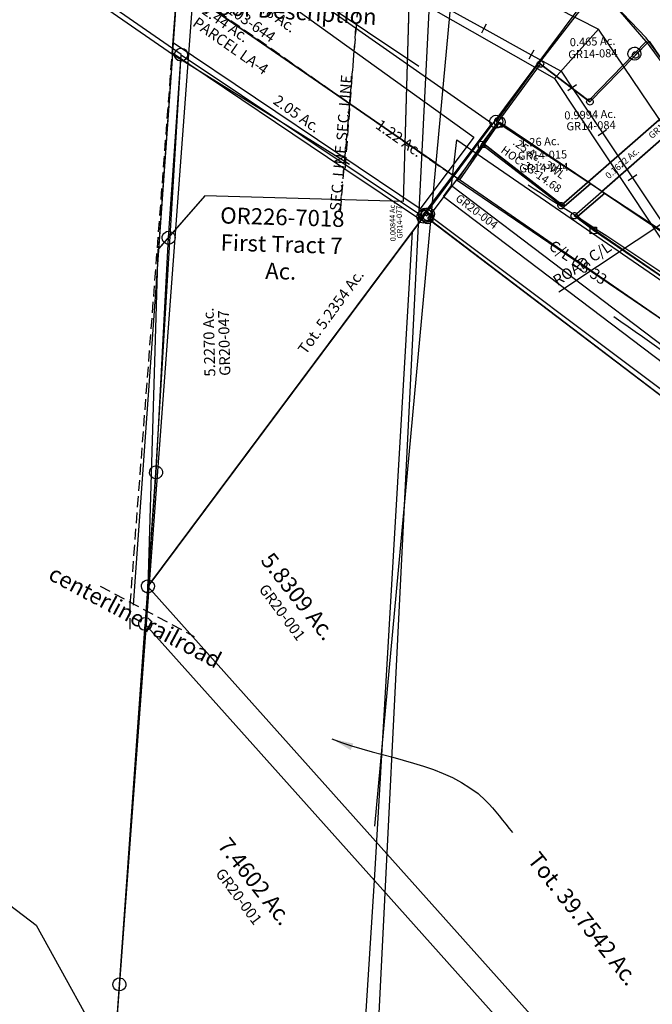
# Model space of a CAD drawing. Units: feet. Extents: x 1996472 to 2037882, y 532082 to 574146.
# Drawn here: x 2014094 to 2015262, y 543172 to 544990 of the extents above; entities that cross this region are included whole.
import ezdxf
from ezdxf.enums import TextEntityAlignment as Align

# ---------------------------------------------------------------- set-up
doc = ezdxf.new("R2010")
doc.units = ezdxf.units.FT
doc.header["$MEASUREMENT"] = 0
doc.linetypes.add('DASHED', pattern=[0.75, 0.5, -0.25])
doc.layers.get('0').update_dxf_attribs({"linetype": 'CONTINUOUS'})
doc.layers.add('DEED', color=30, linetype='CONTINUOUS')
doc.layers.add('SURVEY', color=2, linetype='CONTINUOUS')
doc.styles.get("Standard").update_dxf_attribs({"font": 'romans.shx', "height": 30})
doc.dimstyles.get("Standard").update_dxf_attribs({"dimtxt": 0.18, "dimasz": 0.18, "dimexe": 0.18, "dimexo": 0.0625, "dimgap": 0.09, "dimtad": 0, "dimtih": 1, "dimtoh": 1, "dimdec": 4, "dimzin": 0, "dimdsep": 46, "dimtxsty": 'Standard', "dimcen": 0.09, "dimadec": 0, "dimazin": 0, "dimtfac": 1, "dimtdec": 4, "dimtofl": 0, "dimtmove": 0, "dimatfit": 3, "dimfxl": 1, "dimtolj": 1, "dimtzin": 0, "dimarcsym": 0})

# ---------------------------------------------------------------- blocks, each defined once
blk = doc.blocks.new('GREENGRA$C2844075D')
at = {"layer": 'SURVEY', "color": 2}
for p, q in [((-293.5, 542.9), (-293, 546.1)), ((-293, 546.1), (-291.8, 548.9)), ((-291.8, 548.9), (-289.9, 551.3)), ((-289.9, 551.3), (-287.5, 553.3)), ((-287.5, 553.3), (-284.6, 554.5)), ((-284.6, 554.5), (-281.5, 554.9)), ((-266.8, 560.8), (-281.5, 542.9)), ((-281.5, 554.9), (-278.4, 554.5)), ((-278.4, 554.5), (-275.5, 553.3)), ((-275.5, 553.3), (-273.1, 551.3)), ((-273.1, 551.3), (-271.2, 548.9)), ((-271.2, 548.9), (-270, 546.1)), ((-270, 546.1), (-269.5, 542.9)), ((-220.9, 519.7), (-266.8, 560.8)), ((-281.5, 542.9), (-374.4, 430.6)), ((-293, 539.8), (-293.5, 542.9)), ((-291.8, 536.9), (-293, 539.8)), ((-289.9, 534.5), (-291.8, 536.9)), ((-287.5, 532.6), (-289.9, 534.5)), ((-284.6, 531.4), (-287.5, 532.6)), ((-281.5, 530.9), (-284.6, 531.4)), ((-278.4, 531.4), (-281.5, 530.9)), ((-275.5, 532.6), (-278.4, 531.4)), ((-273.1, 534.5), (-275.5, 532.6)), ((-271.2, 536.9), (-273.1, 534.5)), ((-270, 539.8), (-271.2, 536.9)), ((-269.5, 542.9), (-270, 539.8)), ((-175.3, 463.6), (-220.9, 519.7)), ((-284.8, 357.8), (-175.3, 463.6)), ((-197.8, 441.8), (-175.3, 463.6)), ((-175.3, 463.6), (-105.2, 360.2)), ((-284.8, 357.8), (-197.8, 441.8)), ((-209.8, 441.8), (-209.4, 444.9)), ((-209.4, 438.7), (-209.8, 441.8)), ((-209.4, 444.9), (-208.2, 447.8)), ((-208.2, 435.8), (-209.4, 438.7)), ((-208.2, 447.8), (-206.2, 450.2)), ((-206.2, 450.2), (-203.8, 452.1)), ((-203.8, 452.1), (-201, 453.3)), ((-201, 453.3), (-197.8, 453.8)), ((-197.8, 453.8), (-194.7, 453.3)), ((-194.7, 453.3), (-191.8, 452.1)), ((-191.8, 452.1), (-189.4, 450.2)), ((-189.4, 450.2), (-187.5, 447.8)), ((-187.5, 447.8), (-186.3, 444.9)), ((-186.3, 438.7), (-187.5, 435.8)), ((-186.3, 444.9), (-185.8, 441.8)), ((-185.8, 441.8), (-186.3, 438.7)), ((-457.3, 324.5), (-374.4, 430.6)), ((-374.4, 430.6), (-284.8, 357.8)), ((-374.4, 430.6), (-284.8, 357.8)), ((-206.2, 433.4), (-208.2, 435.8)), ((-203.8, 431.5), (-206.2, 433.4)), ((-201, 430.3), (-203.8, 431.5)), ((-197.8, 429.8), (-201, 430.3)), ((-194.7, 430.3), (-197.8, 429.8)), ((-191.8, 431.5), (-194.7, 430.3)), ((-189.4, 433.4), (-191.8, 431.5)), ((-187.5, 435.8), (-189.4, 433.4)), ((-105.2, 360.2), (-291.9, 207.1)), ((-291.9, 207.1), (-105.2, 360.2)), ((-105.2, 360.2), (-89, 334.7)), ((-469.3, 324.5), (-468.8, 327.6)), ((-468.8, 327.6), (-467.6, 330.5)), ((-467.6, 330.5), (-465.7, 332.9)), ((-465.7, 332.9), (-463.3, 334.8)), ((-463.3, 334.8), (-460.4, 336)), ((-460.4, 336), (-457.3, 336.5)), ((-457.3, 336.5), (-454.2, 336)), ((-454.2, 336), (-451.3, 334.8)), ((-451.3, 334.8), (-448.9, 332.9)), ((-448.9, 332.9), (-447, 330.5)), ((-447, 330.5), (-445.8, 327.6)), ((-445.8, 327.6), (-445.3, 324.5)), ((-89, 334.7), (-266.6, 189.1)), ((-112.8, 315.2), (-89, 334.7)), ((-89, 334.7), (85.6, 60.3)), ((-468.8, 321.3), (-469.3, 324.5)), ((-467.6, 318.5), (-468.8, 321.3)), ((-465.7, 316.1), (-467.6, 318.5)), ((-463.3, 314.1), (-465.7, 316.1)), ((-460.4, 312.9), (-463.3, 314.1)), ((-457.3, 312.5), (-460.4, 312.9)), ((-291.9, 207.1), (-457.3, 324.5)), ((-454.2, 312.9), (-457.3, 312.5)), ((-451.3, 314.1), (-454.2, 312.9)), ((-448.9, 316.1), (-451.3, 314.1)), ((-447, 318.5), (-448.9, 316.1)), ((-445.8, 321.3), (-447, 318.5)), ((-445.3, 324.5), (-445.8, 321.3)), ((-266.6, 189.1), (-112.8, 315.2)), ((-124.8, 315.2), (-124.3, 318.3)), ((-124.3, 312), (-124.8, 315.2)), ((-124.3, 318.3), (-123.1, 321.2)), ((-123.1, 309.2), (-124.3, 312)), ((-123.1, 321.2), (-121.2, 323.6)), ((-121.2, 323.6), (-118.8, 325.5)), ((-118.8, 325.5), (-115.9, 326.7)), ((-115.9, 326.7), (-112.8, 327.2)), ((-112.8, 327.2), (-109.7, 326.7)), ((-109.7, 326.7), (-106.8, 325.5)), ((-106.8, 325.5), (-104.4, 323.6)), ((-104.4, 323.6), (-102.5, 321.2)), ((-102.5, 321.2), (-101.3, 318.3)), ((-101.3, 312), (-102.5, 309.2)), ((-101.3, 318.3), (-100.8, 315.2)), ((-100.8, 315.2), (-101.3, 312)), ((-121.2, 306.8), (-123.1, 309.2)), ((-118.8, 304.8), (-121.2, 306.8)), ((-115.9, 303.6), (-118.8, 304.8)), ((-112.8, 303.2), (-115.9, 303.6)), ((-109.7, 303.6), (-112.8, 303.2)), ((-106.8, 304.8), (-109.7, 303.6)), ((-104.4, 306.8), (-106.8, 304.8)), ((-102.5, 309.2), (-104.4, 306.8)), ((-266.6, 189.1), (-291.9, 207.1)), ((0, 0), (-266.6, 189.1)), ((61.3, 54.4), (62.5, 57.3)), ((62.5, 57.3), (64.4, 59.7)), ((64.4, 59.7), (66.8, 61.6)), ((66.8, 61.6), (69.7, 62.8)), ((69.7, 62.8), (72.8, 63.3)), ((72.8, 63.3), (76, 62.8)), ((85.6, 60.3), (72.8, 51.3)), ((76, 62.8), (78.8, 61.6)), ((78.8, 61.6), (81.2, 59.7)), ((81.2, 59.7), (83.2, 57.3)), ((83.2, 57.3), (84.4, 54.4)), ((72.8, 51.3), (0, 0)), ((60.8, 51.3), (61.3, 54.4)), ((61.3, 48.2), (60.8, 51.3)), ((62.5, 45.3), (61.3, 48.2)), ((64.4, 42.9), (62.5, 45.3)), ((66.8, 41), (64.4, 42.9)), ((69.7, 39.8), (66.8, 41)), ((72.8, 39.3), (69.7, 39.8)), ((76, 39.8), (72.8, 39.3)), ((78.8, 41), (76, 39.8)), ((81.2, 42.9), (78.8, 41)), ((83.2, 45.3), (81.2, 42.9)), ((84.4, 48.2), (83.2, 45.3)), ((84.4, 54.4), (84.8, 51.3)), ((84.8, 51.3), (84.4, 48.2)), ((-12, 0), (-11.5, 3.1)), ((-11.5, 3.1), (-10.3, 6)), ((-10.3, 6), (-8.4, 8.4)), ((-8.4, 8.4), (-6, 10.3)), ((-6, 10.3), (-3.1, 11.5)), ((-3.1, 11.5), (0, 12)), ((0, 12), (3.1, 11.5)), ((3.1, 11.5), (6, 10.3)), ((6, 10.3), (8.4, 8.4)), ((8.4, 8.4), (10.3, 6)), ((10.3, 6), (11.5, 3.1)), ((11.5, 3.1), (12, 0)), ((-11.5, -3.1), (-12, 0)), ((-10.3, -6), (-11.5, -3.1)), ((-8.4, -8.4), (-10.3, -6)), ((-6, -10.3), (-8.4, -8.4)), ((-3.1, -11.5), (-6, -10.3)), ((0, -12), (-3.1, -11.5)), ((3.1, -11.5), (0, -12)), ((6, -10.3), (3.1, -11.5)), ((8.4, -8.4), (6, -10.3)), ((10.3, -6), (8.4, -8.4)), ((11.5, -3.1), (10.3, -6)), ((12, 0), (11.5, -3.1))]:
    blk.add_line(p, q, dxfattribs=at)
for s, p in [('0.465 Ac.', (-274.4, 459.2)), ('0.9994 Ac.', (-283.4, 324.3)), ('1.2215 Ac.', (-93.3, 174.1))]:
    blk.add_text(s, height=15, dxfattribs=at).set_placement(p, align=Align.CENTER)
blk.add_text('0.1622 Ac.', height=12, rotation=39.4782, dxfattribs=at).set_placement((-223.4, 235.5), align=Align.CENTER)
at = {"layer": 'SURVEY', "color": 1, "char_height": 15, "width": 171.395, "attachment_point": 5}
for insert in [(-274.6, 442.2), (-282.4, 309.5), (-93.5, 158.3)]:
    blk.add_mtext('GR14-084', dxfattribs=dict(at, insert=insert))
at = {"layer": 'SURVEY', "color": 1, "insert": (-145.4, 309.1), "char_height": 12, "width": 171.395, "attachment_point": 5, "rotation": 39.3361}
blk.add_mtext('GR14-084', dxfattribs=at)
blk = doc.blocks.new('GREENGRA$C003C49A1')
at = {"layer": 'SURVEY', "color": 2}
for p, q in [((381.2, -3349.4), (319.7, -3292.5)), ((435.7, -3416.7), (381.2, -3349.4))]:
    blk.add_line(p, q, dxfattribs=at)
blk = doc.blocks.new('GREENGRA$C58895933')
at = {"layer": 'SURVEY', "color": 2}
for p, q in [((243.4, 1950.8), (-64.4, 2192.1)), ((200.9, 1614.4), (243.2, 1950.8)), ((231.2, 1950.8), (231.7, 1953.9)), ((231.7, 1947.7), (231.2, 1950.8)), ((231.7, 1953.9), (232.9, 1956.8)), ((232.9, 1944.8), (231.7, 1947.7)), ((232.9, 1956.8), (234.8, 1959.2)), ((234.8, 1959.2), (237.2, 1961.1)), ((237.2, 1961.1), (240.1, 1962.3)), ((240.1, 1962.3), (243.2, 1962.8)), ((243.2, 1962.8), (246.3, 1962.3)), ((246.3, 1962.3), (249.2, 1961.1)), ((249.2, 1961.1), (251.6, 1959.2)), ((251.6, 1959.2), (253.5, 1956.8)), ((253.5, 1956.8), (254.7, 1953.9)), ((254.7, 1947.7), (253.5, 1944.8)), ((254.7, 1953.9), (255.2, 1950.8)), ((255.2, 1950.8), (254.7, 1947.7)), ((234.8, 1942.4), (232.9, 1944.8)), ((237.2, 1940.5), (234.8, 1942.4)), ((240.1, 1939.3), (237.2, 1940.5)), ((243.2, 1938.8), (240.1, 1939.3)), ((246.3, 1939.3), (243.2, 1938.8)), ((249.2, 1940.5), (246.3, 1939.3)), ((251.6, 1942.4), (249.2, 1940.5)), ((253.5, 1944.8), (251.6, 1942.4)), ((189.4, 1617.5), (190.6, 1620.4)), ((190.6, 1620.4), (192.5, 1622.8)), ((192.5, 1622.8), (194.9, 1624.7)), ((194.9, 1624.7), (197.8, 1625.9)), ((197.8, 1625.9), (200.9, 1626.4)), ((200.9, 1626.4), (204, 1625.9)), ((204, 1625.9), (206.9, 1624.7)), ((206.9, 1624.7), (209.3, 1622.8)), ((209.3, 1622.8), (211.2, 1620.4)), ((211.2, 1620.4), (212.4, 1617.5)), ((152.9, 1183.1), (200.9, 1614.4)), ((188.9, 1614.4), (189.4, 1617.5)), ((189.4, 1611.2), (188.9, 1614.4)), ((190.6, 1608.4), (189.4, 1611.2)), ((192.5, 1606), (190.6, 1608.4)), ((194.9, 1604), (192.5, 1606)), ((197.8, 1602.8), (194.9, 1604)), ((200.9, 1602.4), (197.8, 1602.8)), ((204, 1602.8), (200.9, 1602.4)), ((206.9, 1604), (204, 1602.8)), ((209.3, 1606), (206.9, 1604)), ((211.2, 1608.4), (209.3, 1606)), ((212.4, 1611.2), (211.2, 1608.4)), ((212.4, 1617.5), (212.9, 1614.4)), ((212.9, 1614.4), (212.4, 1611.2)), ((15.2, 117.5), (152.9, 1183.1)), ((140.9, 1183.1), (141.4, 1186.2)), ((141.4, 1180), (140.9, 1183.1)), ((141.4, 1186.2), (142.6, 1189.1)), ((142.6, 1189.1), (144.5, 1191.5)), ((144.5, 1191.5), (146.9, 1193.4)), ((146.9, 1193.4), (149.8, 1194.6)), ((149.8, 1194.6), (152.9, 1195.1)), ((152.9, 1195.1), (156, 1194.6)), ((156, 1194.6), (158.9, 1193.4)), ((158.9, 1193.4), (161.3, 1191.5)), ((161.3, 1191.5), (163.2, 1189.1)), ((163.2, 1189.1), (164.4, 1186.2)), ((164.4, 1186.2), (164.9, 1183.1)), ((164.9, 1183.1), (164.4, 1180)), ((142.6, 1177.1), (141.4, 1180)), ((144.5, 1174.7), (142.6, 1177.1)), ((146.9, 1172.8), (144.5, 1174.7)), ((149.8, 1171.6), (146.9, 1172.8)), ((152.9, 1171.1), (149.8, 1171.6)), ((156, 1171.6), (152.9, 1171.1)), ((158.9, 1172.8), (156, 1171.6)), ((161.3, 1174.7), (158.9, 1172.8)), ((163.2, 1177.1), (161.3, 1174.7)), ((164.4, 1180), (163.2, 1177.1))]:
    blk.add_line(p, q, dxfattribs=at)
blk = doc.blocks.new('GREENGRA$C449957E2')
at = {"layer": 'SURVEY', "color": 2}
for p, q in [((74, 980.3), (74.5, 983.4)), ((74.5, 983.4), (75.7, 986.3)), ((75.7, 986.3), (77.6, 988.7)), ((77.6, 988.7), (80, 990.6)), ((80, 990.6), (82.9, 991.8)), ((82.9, 991.8), (86, 992.3)), ((86, 992.3), (89.1, 991.8)), ((89.1, 991.8), (92, 990.6)), ((92, 990.6), (94.4, 988.7)), ((94.4, 988.7), (96.3, 986.3)), ((96.3, 986.3), (97.5, 983.4)), ((97.5, 983.4), (98, 980.3)), ((20.2, 209.1), (86, 980.3)), ((74.5, 977.2), (74, 980.3)), ((75.7, 974.3), (74.5, 977.2)), ((77.6, 971.9), (75.7, 974.3)), ((80, 970), (77.6, 971.9)), ((82.9, 968.8), (80, 970)), ((86, 968.3), (82.9, 968.8)), ((86, 980.3), (525.9, 669.9)), ((89.1, 968.8), (86, 968.3)), ((92, 970), (89.1, 968.8)), ((94.4, 971.9), (92, 970)), ((96.3, 974.3), (94.4, 971.9)), ((97.5, 977.2), (96.3, 974.3)), ((98, 980.3), (97.5, 977.2)), ((513.9, 669.9), (514.4, 673)), ((514.4, 673), (515.6, 675.9)), ((515.6, 675.9), (517.5, 678.3)), ((517.5, 678.3), (519.9, 680.2)), ((519.9, 680.2), (522.8, 681.4)), ((522.8, 681.4), (525.9, 681.9)), ((525.9, 681.9), (529.1, 681.4)), ((529.1, 681.4), (531.9, 680.2)), ((531.9, 680.2), (534.3, 678.3)), ((534.3, 678.3), (536.3, 675.9)), ((536.3, 675.9), (537.5, 673)), ((537.5, 673), (537.9, 669.9)), ((525.9, 669.9), (0, 0)), ((514.4, 666.8), (513.9, 669.9)), ((515.6, 663.9), (514.4, 666.8)), ((517.5, 661.5), (515.6, 663.9)), ((519.9, 659.6), (517.5, 661.5)), ((522.8, 658.4), (519.9, 659.6)), ((525.9, 657.9), (522.8, 658.4)), ((529.1, 658.4), (525.9, 657.9)), ((531.9, 659.6), (529.1, 658.4)), ((534.3, 661.5), (531.9, 659.6)), ((536.3, 663.9), (534.3, 661.5)), ((537.5, 666.8), (536.3, 663.9)), ((537.9, 669.9), (537.5, 666.8)), ((0, 0), (20.2, 209.1)), ((-12, 0), (-11.5, 3.1)), ((-11.5, -3.1), (-12, 0)), ((-11.5, 3.1), (-10.3, 6)), ((-10.3, 6), (-8.4, 8.4)), ((-8.4, 8.4), (-6, 10.3)), ((-6, 10.3), (-3.1, 11.5)), ((-3.1, 11.5), (0, 12)), ((0, 12), (3.1, 11.5)), ((3.1, 11.5), (6, 10.3)), ((6, 10.3), (8.4, 8.4)), ((8.4, 8.4), (10.3, 6)), ((10.3, 6), (11.5, 3.1)), ((11.5, 3.1), (12, 0)), ((-10.3, -6), (-11.5, -3.1)), ((-8.4, -8.4), (-10.3, -6)), ((-6, -10.3), (-8.4, -8.4)), ((-3.1, -11.5), (-6, -10.3)), ((0, -12), (-3.1, -11.5)), ((3.1, -11.5), (0, -12)), ((6, -10.3), (3.1, -11.5)), ((8.4, -8.4), (6, -10.3)), ((10.3, -6), (8.4, -8.4)), ((11.5, -3.1), (10.3, -6)), ((12, 0), (11.5, -3.1))]:
    blk.add_line(p, q, dxfattribs=at)
for s, height, rotation, p in [('0.00844 Ac.', 10, 90, (473.7, 661.5)), ('Tot. 5.2354 Ac.', 20, 52.4601, (358.5, 492.5)), ('5.2270 Ac.', 20, 90, (134.3, 448.2))]:
    blk.add_text(s, height=height, rotation=rotation, dxfattribs=at).set_placement(p, align=Align.CENTER)
at = {"layer": 'SURVEY', "color": 1, "width": 171.395, "attachment_point": 5, "rotation": 90}
for s, insert, char_height in [('GR14-077', (482.7, 661), 10), ('GR20-047', (154.8, 445.9), 20)]:
    blk.add_mtext(s, dxfattribs=dict(at, insert=insert, char_height=char_height))
blk = doc.blocks.new('GREENGRA$C2CF866BF')
at = {"layer": 'SURVEY', "color": 2}
for p, q in [((-5114.4, 2030.7), (-5104.3, 2115.2)), ((-5104.3, 2115.2), (-2229.5, 130.8))]:
    blk.add_line(p, q, dxfattribs=at)
at = {"layer": 'SURVEY', "color": 3}
for p, q in [((-5129.5, 2010.8), (-5114.4, 2030.7)), ((-5114.4, 2030.7), (-4461, 1534)), ((-5129.5, 2010.8), (-4478.4, 1515.9))]:
    blk.add_line(p, q, dxfattribs=at)
at = {"layer": 'SURVEY', "color": 1, "insert": (-5068.9, 1981.2), "char_height": 15, "width": 171.395, "attachment_point": 5, "rotation": 322.7597}
blk.add_mtext('GR20-004', dxfattribs=at)
blk = doc.blocks.new('GREENGRA$C112C7DC9')
at = {"layer": 'SURVEY', "color": 4}
for p, q in [((249.6, 590.1), (362.2, 698.9)), ((362.2, 698.9), (336.6, 674.1)), ((362.2, 698.9), (429.6, 592.8)), ((47, 517.5), (160.4, 662.7)), ((160.4, 662.7), (249.6, 590.1)), ((190.4, 400.1), (427.4, 595.3)), ((427.4, 595.3), (190.4, 400.1)), ((427.4, 595.3), (403.3, 575.4)), ((214.1, 380.7), (443.6, 569.8)), ((443.6, 569.8), (419.5, 549.9)), ((443.6, 569.8), (720, 134.8)), ((47, 517.5), (0, 452.8)), ((190.4, 400.1), (47, 517.5)), ((0, 452.8), (623.1, 0)), ((248.7, 352.4), (214.1, 380.7)), ((661.3, 52.6), (248.7, 352.4)), ((720.6, 134.3), (661.3, 52.6)), ((661.3, 52.6), (623.1, 0))]:
    blk.add_line(p, q, dxfattribs=at)
at = {"layer": 'SURVEY', "color": 4, "linetype": 'Continuous'}
for p, q in [((330.6, 674.1), (330.8, 675.7)), ((330.8, 672.6), (330.6, 674.1)), ((330.8, 675.7), (331.4, 677.1)), ((331.4, 677.1), (332.4, 678.3)), ((332.4, 678.3), (333.6, 679.3)), ((333.6, 679.3), (335, 679.9)), ((335, 679.9), (336.6, 680.1)), ((336.6, 680.1), (338.1, 679.9)), ((338.1, 679.9), (339.6, 679.3)), ((339.6, 679.3), (340.8, 678.3)), ((340.8, 678.3), (341.7, 677.1)), ((341.7, 677.1), (342.3, 675.7)), ((342.3, 675.7), (342.6, 674.1)), ((342.6, 674.1), (342.3, 672.6)), ((154.4, 662.7), (154.7, 664.2)), ((154.7, 661.1), (154.4, 662.7)), ((154.7, 664.2), (155.3, 665.7)), ((155.3, 659.7), (154.7, 661.1)), ((155.3, 665.7), (156.2, 666.9)), ((156.2, 658.5), (155.3, 659.7)), ((156.2, 666.9), (157.4, 667.8)), ((157.4, 657.5), (156.2, 658.5)), ((157.4, 667.8), (158.9, 668.4)), ((158.9, 656.9), (157.4, 657.5)), ((158.9, 668.4), (160.4, 668.7)), ((160.4, 656.7), (158.9, 656.9)), ((160.4, 668.7), (162, 668.4)), ((162, 656.9), (160.4, 656.7)), ((162, 668.4), (163.4, 667.8)), ((163.4, 657.5), (162, 656.9)), ((163.4, 667.8), (164.6, 666.9)), ((164.6, 658.5), (163.4, 657.5)), ((164.6, 666.9), (165.6, 665.7)), ((165.6, 659.7), (164.6, 658.5)), ((165.6, 665.7), (166.2, 664.2)), ((166.2, 661.1), (165.6, 659.7)), ((166.2, 664.2), (166.4, 662.7)), ((166.4, 662.7), (166.2, 661.1)), ((331.4, 671.1), (330.8, 672.6)), ((332.4, 669.9), (331.4, 671.1)), ((333.6, 669), (332.4, 669.9)), ((335, 668.4), (333.6, 669)), ((336.6, 668.1), (335, 668.4)), ((338.1, 668.4), (336.6, 668.1)), ((339.6, 669), (338.1, 668.4)), ((340.8, 669.9), (339.6, 669)), ((341.7, 671.1), (340.8, 669.9)), ((342.3, 672.6), (341.7, 671.1)), ((243.6, 590.1), (243.8, 591.7)), ((243.8, 588.6), (243.6, 590.1)), ((243.8, 591.7), (244.4, 593.1)), ((244.4, 587.1), (243.8, 588.6)), ((244.4, 593.1), (245.4, 594.3)), ((245.4, 585.9), (244.4, 587.1)), ((245.4, 594.3), (246.6, 595.3)), ((246.6, 585), (245.4, 585.9)), ((246.6, 595.3), (248, 595.9)), ((248, 584.4), (246.6, 585)), ((248, 595.9), (249.6, 596.1)), ((249.6, 584.1), (248, 584.4)), ((249.6, 596.1), (251.2, 595.9)), ((251.2, 584.4), (249.6, 584.1)), ((251.2, 595.9), (252.6, 595.3)), ((252.6, 585), (251.2, 584.4)), ((252.6, 595.3), (253.8, 594.3)), ((253.8, 585.9), (252.6, 585)), ((253.8, 594.3), (254.8, 593.1)), ((254.8, 587.1), (253.8, 585.9)), ((254.8, 593.1), (255.4, 591.7)), ((255.4, 588.6), (254.8, 587.1)), ((255.4, 591.7), (255.6, 590.1)), ((255.6, 590.1), (255.4, 588.6)), ((397.3, 575.4), (397.5, 577)), ((397.5, 573.9), (397.3, 575.4)), ((397.5, 577), (398.1, 578.4)), ((398.1, 572.4), (397.5, 573.9)), ((398.1, 578.4), (399.1, 579.6)), ((399.1, 571.2), (398.1, 572.4)), ((399.1, 579.6), (400.3, 580.6)), ((400.3, 570.3), (399.1, 571.2)), ((400.3, 580.6), (401.7, 581.2)), ((401.7, 569.7), (400.3, 570.3)), ((401.7, 581.2), (403.3, 581.4)), ((403.3, 569.4), (401.7, 569.7)), ((403.3, 581.4), (404.8, 581.2)), ((404.8, 569.7), (403.3, 569.4)), ((404.8, 581.2), (406.3, 580.6)), ((406.3, 570.3), (404.8, 569.7)), ((406.3, 580.6), (407.5, 579.6)), ((407.5, 571.2), (406.3, 570.3)), ((407.5, 579.6), (408.4, 578.4)), ((408.4, 572.4), (407.5, 571.2)), ((408.4, 578.4), (409, 577)), ((409, 573.9), (408.4, 572.4)), ((409, 577), (409.3, 575.4)), ((409.3, 575.4), (409, 573.9)), ((413.5, 549.9), (413.7, 551.5)), ((413.7, 548.4), (413.5, 549.9)), ((413.7, 551.5), (414.3, 552.9)), ((414.3, 546.9), (413.7, 548.4)), ((414.3, 552.9), (415.3, 554.1)), ((415.3, 545.7), (414.3, 546.9)), ((415.3, 554.1), (416.5, 555.1)), ((416.5, 544.8), (415.3, 545.7)), ((416.5, 555.1), (417.9, 555.7)), ((417.9, 555.7), (419.5, 555.9)), ((419.5, 555.9), (421.1, 555.7)), ((421.1, 555.7), (422.5, 555.1)), ((422.5, 555.1), (423.7, 554.1)), ((423.7, 545.7), (422.5, 544.8)), ((423.7, 554.1), (424.7, 552.9)), ((424.7, 546.9), (423.7, 545.7)), ((424.7, 552.9), (425.3, 551.5)), ((425.3, 548.4), (424.7, 546.9)), ((425.3, 551.5), (425.5, 549.9)), ((425.5, 549.9), (425.3, 548.4)), ((417.9, 544.2), (416.5, 544.8)), ((419.5, 543.9), (417.9, 544.2)), ((421.1, 544.2), (419.5, 543.9)), ((422.5, 544.8), (421.1, 544.2)), ((41, 523.5), (53, 523.5)), ((41, 511.5), (41, 523.5)), ((53, 511.5), (41, 511.5)), ((53, 523.5), (53, 511.5)), ((184.4, 400.1), (184.7, 401.6)), ((184.7, 401.6), (185.3, 403.1)), ((185.3, 403.1), (186.2, 404.3)), ((186.2, 404.3), (187.4, 405.2)), ((187.4, 405.2), (188.9, 405.8)), ((188.9, 405.8), (190.4, 406.1)), ((190.4, 406.1), (192, 405.8)), ((192, 405.8), (193.4, 405.2)), ((193.4, 405.2), (194.6, 404.3)), ((194.6, 404.3), (195.6, 403.1)), ((195.6, 403.1), (196.2, 401.6)), ((196.2, 401.6), (196.4, 400.1)), ((184.7, 398.5), (184.4, 400.1)), ((185.3, 397.1), (184.7, 398.5)), ((186.2, 395.9), (185.3, 397.1)), ((187.4, 394.9), (186.2, 395.9)), ((188.9, 394.3), (187.4, 394.9)), ((190.4, 394.1), (188.9, 394.3)), ((192, 394.3), (190.4, 394.1)), ((193.4, 394.9), (192, 394.3)), ((194.6, 395.9), (193.4, 394.9)), ((195.6, 397.1), (194.6, 395.9)), ((196.2, 398.5), (195.6, 397.1)), ((196.4, 400.1), (196.2, 398.5)), ((208.1, 380.7), (208.3, 382.2)), ((208.3, 382.2), (208.9, 383.7)), ((208.9, 383.7), (209.9, 384.9)), ((209.9, 384.9), (211.1, 385.8)), ((211.1, 385.8), (212.5, 386.4)), ((212.5, 386.4), (214.1, 386.7)), ((214.1, 386.7), (215.6, 386.4)), ((215.6, 386.4), (217.1, 385.8)), ((217.1, 385.8), (218.3, 384.9)), ((218.3, 384.9), (219.2, 383.7)), ((219.2, 383.7), (219.8, 382.2)), ((219.8, 382.2), (220.1, 380.7)), ((208.3, 379.1), (208.1, 380.7)), ((208.9, 377.7), (208.3, 379.1)), ((209.9, 376.5), (208.9, 377.7)), ((211.1, 375.5), (209.9, 376.5)), ((212.5, 374.9), (211.1, 375.5)), ((214.1, 374.7), (212.5, 374.9)), ((215.6, 374.9), (214.1, 374.7)), ((217.1, 375.5), (215.6, 374.9)), ((218.3, 376.5), (217.1, 375.5)), ((219.2, 377.7), (218.3, 376.5)), ((219.8, 379.1), (219.2, 377.7)), ((220.1, 380.7), (219.8, 379.1)), ((242.7, 358.4), (254.7, 358.4)), ((242.7, 346.4), (242.7, 358.4)), ((254.7, 346.4), (242.7, 346.4)), ((254.7, 358.4), (254.7, 346.4))]:
    blk.add_line(p, q, dxfattribs=at)
at = {"layer": 'SURVEY', "color": 4}
for s, height, rotation, p in [('1.26 Ac.', 15, 0.6406, (118.5, 511.3)), ('C/L US 33', 20, 323.9941, (163.6, 321.8)), ('2.40 Ac.', 15, 0.6406, (374.8, 317.4))]:
    blk.add_text(s, height=height, rotation=rotation, dxfattribs=at).set_placement(p)
at = {"layer": 'SURVEY', "color": 1}
for s, p in [('GR14-015', (113.5, 486.9)), ('GR14-044', (115.4, 463.6)), ('GR14-015', (376.2, 288.2)), ('GR14-044', (378.3, 262.2))]:
    blk.add_text(s, height=15, rotation=0.1292, dxfattribs=at).set_placement(p)
blk = doc.blocks.new('A$C7D4D6ED3')
at = {"layer": 'SURVEY', "color": 2, "linetype": 'Continuous'}
for p, q in [((239.3, 2598.6), (239.7, 2601.7)), ((239.7, 2601.7), (240.9, 2604.6)), ((240.9, 2604.6), (242.9, 2607)), ((242.9, 2607), (245.3, 2608.9)), ((245.3, 2608.9), (248.1, 2610.1)), ((248.1, 2610.1), (251.3, 2610.6)), ((251.3, 2610.6), (254.4, 2610.1)), ((254.4, 2610.1), (257.3, 2608.9)), ((257.3, 2608.9), (259.7, 2607)), ((259.7, 2607), (261.6, 2604.6)), ((261.6, 2604.6), (262.8, 2601.7)), ((262.8, 2601.7), (263.3, 2598.6)), ((239.7, 2595.5), (239.3, 2598.6)), ((240.9, 2592.6), (239.7, 2595.5)), ((242.9, 2590.2), (240.9, 2592.6)), ((245.3, 2588.3), (242.9, 2590.2)), ((248.1, 2587.1), (245.3, 2588.3)), ((251.3, 2586.6), (248.1, 2587.1)), ((254.4, 2587.1), (251.3, 2586.6)), ((257.3, 2588.3), (254.4, 2587.1)), ((259.7, 2590.2), (257.3, 2588.3)), ((261.6, 2592.6), (259.7, 2590.2)), ((262.8, 2595.5), (261.6, 2592.6)), ((263.3, 2598.6), (262.8, 2595.5)), ((224.1, 2563.4), (227, 2564.6)), ((227, 2564.6), (230.1, 2565.1)), ((230.1, 2565.1), (233.3, 2564.6)), ((233.3, 2564.6), (236.1, 2563.4)), ((218.1, 2553.1), (218.6, 2556.2)), ((218.6, 2549.9), (218.1, 2553.1)), ((218.6, 2556.2), (219.8, 2559.1)), ((219.8, 2547.1), (218.6, 2549.9)), ((219.8, 2559.1), (221.7, 2561.5)), ((221.7, 2544.7), (219.8, 2547.1)), ((221.7, 2561.5), (224.1, 2563.4)), ((236.1, 2563.4), (238.5, 2561.5)), ((238.5, 2561.5), (240.5, 2559.1)), ((240.5, 2547.1), (238.5, 2544.7)), ((240.5, 2559.1), (241.7, 2556.2)), ((241.7, 2549.9), (240.5, 2547.1)), ((241.7, 2556.2), (242.1, 2553.1)), ((242.1, 2553.1), (241.7, 2549.9)), ((224.1, 2542.7), (221.7, 2544.7)), ((227, 2541.5), (224.1, 2542.7)), ((230.1, 2541.1), (227, 2541.5)), ((233.3, 2541.5), (230.1, 2541.1)), ((236.1, 2542.7), (233.3, 2541.5)), ((238.5, 2544.7), (236.1, 2542.7)), ((447.9, 2418.3), (450.3, 2420.2)), ((450.3, 2420.2), (453.1, 2421.4)), ((453.1, 2421.4), (456.3, 2421.9)), ((456.3, 2421.9), (459.4, 2421.4)), ((459.4, 2421.4), (462.3, 2420.2)), ((462.3, 2420.2), (464.7, 2418.3)), ((444.3, 2409.9), (444.7, 2413)), ((444.7, 2406.8), (444.3, 2409.9)), ((444.7, 2413), (445.9, 2415.9)), ((445.9, 2403.9), (444.7, 2406.8)), ((445.9, 2415.9), (447.9, 2418.3)), ((447.9, 2401.5), (445.9, 2403.9)), ((450.3, 2399.6), (447.9, 2401.5)), ((464.7, 2401.5), (462.3, 2399.6)), ((464.7, 2418.3), (466.6, 2415.9)), ((466.6, 2403.9), (464.7, 2401.5)), ((466.6, 2415.9), (467.8, 2413)), ((467.8, 2406.8), (466.6, 2403.9)), ((467.8, 2413), (468.3, 2409.9)), ((468.3, 2409.9), (467.8, 2406.8)), ((453.1, 2398.4), (450.3, 2399.6)), ((456.3, 2397.9), (453.1, 2398.4)), ((459.4, 2398.4), (456.3, 2397.9)), ((462.3, 2399.6), (459.4, 2398.4)), ((105, 2309.3), (105.5, 2312.4)), ((105.5, 2312.4), (106.7, 2315.3)), ((106.7, 2315.3), (108.6, 2317.7)), ((108.6, 2317.7), (111, 2319.6)), ((111, 2319.6), (113.9, 2320.8)), ((113.9, 2320.8), (117, 2321.3)), ((117, 2321.3), (120.1, 2320.8)), ((120.1, 2320.8), (123, 2319.6)), ((123, 2319.6), (125.4, 2317.7)), ((125.4, 2317.7), (127.3, 2315.3)), ((127.3, 2315.3), (128.5, 2312.4)), ((128.5, 2312.4), (129, 2309.3)), ((105.5, 2306.2), (105, 2309.3)), ((106.7, 2303.3), (105.5, 2306.2)), ((108.6, 2300.9), (106.7, 2303.3)), ((111, 2299), (108.6, 2300.9)), ((113.9, 2297.8), (111, 2299)), ((117, 2297.3), (113.9, 2297.8)), ((120.1, 2297.8), (117, 2297.3)), ((123, 2299), (120.1, 2297.8)), ((125.4, 2300.9), (123, 2299)), ((127.3, 2303.3), (125.4, 2300.9)), ((128.5, 2306.2), (127.3, 2303.3)), ((129, 2309.3), (128.5, 2306.2)), ((291.7, 2218.1), (292.2, 2221.2)), ((292.2, 2221.2), (293.4, 2224.1)), ((293.4, 2224.1), (295.3, 2226.5)), ((295.3, 2226.5), (297.7, 2228.4)), ((297.7, 2228.4), (300.6, 2229.6)), ((300.6, 2229.6), (303.7, 2230.1)), ((303.7, 2230.1), (306.8, 2229.6)), ((306.8, 2229.6), (309.7, 2228.4)), ((309.7, 2228.4), (312.1, 2226.5)), ((312.1, 2226.5), (314, 2224.1)), ((314, 2224.1), (315.2, 2221.2)), ((315.2, 2221.2), (315.7, 2218.1)), ((292.2, 2215), (291.7, 2218.1)), ((293.4, 2212.1), (292.2, 2215)), ((295.3, 2209.7), (293.4, 2212.1)), ((297.7, 2207.8), (295.3, 2209.7)), ((300.6, 2206.6), (297.7, 2207.8)), ((303.7, 2206.1), (300.6, 2206.6)), ((306.8, 2206.6), (303.7, 2206.1)), ((309.7, 2207.8), (306.8, 2206.6)), ((312.1, 2209.7), (309.7, 2207.8)), ((314, 2212.1), (312.1, 2209.7)), ((315.2, 2215), (314, 2212.1)), ((315.7, 2218.1), (315.2, 2215))]:
    blk.add_line(p, q, dxfattribs=at)
at = {"layer": 'SURVEY', "color": 2}
for p, q in [((230.1, 2553.1), (251.3, 2598.6)), ((251.3, 2598.6), (456.3, 2409.9)), ((117, 2309.3), (230.1, 2553.1)), ((456.3, 2409.9), (303.7, 2218.1)), ((105, 2283.5), (117, 2309.3)), ((204.5, 2236.7), (105, 2283.5)), ((285, 2194.6), (204.5, 2236.7)), ((303.7, 2218.1), (285, 2194.6))]:
    blk.add_line(p, q, dxfattribs=at)
at = {"layer": 'SURVEY', "color": 2, "linetype": 'Continuous', "ltscale": 40}
for p in [(105, 2283.5), (0, 0)]:
    blk.add_line(p, (-8.2, 2335.8), dxfattribs=at)
at = {"layer": 'SURVEY', "color": 2}
blk.add_text('1.673 Ac.', height=25.09, dxfattribs=at).set_placement((279.8, 2365), align=Align.CENTER)
at = {"layer": 'SURVEY', "color": 1}
blk.add_text('GR14-102', height=15, dxfattribs=at).set_placement((284.9, 2337.6), align=Align.CENTER)
blk = doc.blocks.new('A$C4EE80266')
at = {"layer": 'SURVEY', "color": 2}
blk.add_lwpolyline([(12, 101), (90.1, 906.3), (96.8, 976.1), (799.2, 624.8), (1116.2, 372.7), (1253.9, 109.4), (1243.8, 5.9), (1151.1, 12), (922.6, 27), (580.9, 57.8), (12, 101)], dxfattribs=at)
blk = doc.blocks.new('A$C53422871')
at = {"layer": 'SURVEY', "linetype": 'DASHED', "ltscale": 10}
blk.add_line((14.4, 4874.1), (13.6, 4865.4), dxfattribs=at)
at = {"layer": 'SURVEY', "ltscale": 400}
for points in [[(143.1, 5046.2), (310.9, 4932.7), (262.1, 4890.7), (113.3, 5006.4), (143.1, 5046.2)], [(1029.8, 4054.5), (956.9, 3962.4), (829.4, 4171.9), (663.4, 4371.5), (13.6, 4865.4), (10, 4868.2), (14.4, 4874.1), (65.4, 4942.3), (113.3, 5006.4), (262.1, 4890.7), (310.9, 4932.7), (336.7, 4915.3), (286.2, 4871.9), (321.5, 4844.4), (605.4, 4648.4), (716.8, 4492.6), (1029.8, 4054.5)], [(608.2, 4731.6), (784, 4616.6), (741.2, 4554.7), (605.4, 4648.4), (321.5, 4844.4), (286.2, 4871.9), (336.7, 4915.3), (608.2, 4731.6)]]:
    blk.add_lwpolyline(points, dxfattribs=at)
for centre in [(143.1, 5046.2), (10, 4868.2)]:
    blk.add_circle(centre, 10, dxfattribs=at)
at = {"layer": 'SURVEY', "color": 1, "insert": (201.1, 4959.3), "char_height": 15, "width": 468.696, "attachment_point": 5, "rotation": 324.2848}
blk.add_mtext('{\\Fromans|c0;HOC-33-14.68}', dxfattribs=at)
at = {"layer": 'SURVEY', "insert": (214.5, 4977.6), "char_height": 15, "width": 468.696, "attachment_point": 5, "rotation": 324.2848}
blk.add_mtext('.25 Ac., 3WL', dxfattribs=at)
blk = doc.blocks.new('A$C77612098')
at = {"layer": 'SURVEY', "color": 6}
for p, q in [((19702.4, 10191.1), (19579.5, 8860.8)), ((17913.5, 10124.2), (19589.2, 8966.4)), ((18366.9, 9678.8), (19103, 9167.6)), ((19589.2, 8966.4), (18834.6, 9487.8)), ((19103, 9167.6), (19122.2, 9437.4)), ((19122.2, 9437.4), (19557.9, 9145.7)), ((19103, 9167.6), (19030.5, 8149.8)), ((19103, 9167.6), (19429.8, 8964.3)), ((19633.9, 8935.6), (19707.6, 9042.3)), ((19707.6, 9042.3), (19875.4, 8928.7)), ((19589.2, 8966.4), (19633.6, 8935.7)), ((19589.2, 8966.4), (22678.5, 6831.9)), ((19875.4, 8928.7), (19901.1, 8911.2)), ((19901.1, 8911.2), (20172.6, 8727.5)), ((19579.5, 8860.8), (19476, 7741.7)), ((19579.5, 8860.8), (20229, 8366.6))]:
    blk.add_line(p, q, dxfattribs=at)
for points in [[(22153.9, 7273.1), (21985.6, 7394.4), (21828.3, 7520.1), (21682.7, 7646.1), (21489.9, 7896.1), (21375.1, 8108.4), (21275.7, 8218.8), (21187.9, 8280.8), (21091, 8294.2), (20868.5, 8337.4), (20683.8, 8391), (20461.5, 8484.4), (20293.2, 8577.3), (19936.3, 8810.8), (19759.9, 8925.7)], [(19917.8, 8683.2), (20127, 8531.9), (20334.5, 8356.7), (20435.1, 8260.2), (20580.6, 8053.4), (20657, 7924.9), (20732.2, 7806.1), (20816.5, 7724.8), (20904.4, 7662.7), (21003.4, 7639.4), (21094.3, 7617.8), (21353.4, 7555.8), (21564.1, 7487.4), (21722.5, 7414.2), (21845.9, 7337.6), (21928.1, 7282.7), (22083.5, 7181.1), (22344.3, 7009.4), (22513.3, 6899.7), (22646.4, 6813.3)]]:
    blk.add_spline(points, degree=3, dxfattribs=at)
blk = doc.blocks.new('A$Ce2135823')
at = {"layer": 'DEED', "linetype": 'DASHED', "ltscale": 40}
blk.add_line((105.5, 144.9), (281.5, 57.4), dxfattribs=at)
at = {"layer": 'DEED'}
for points in [[(643.5, 1383.1), (643.5, 871.5), (277.5, 871.5), (193.5, 769.7), (193.5, 147.2), (983.9, 1276), (871.6, 1375.3), (668.5, 1492.6)], [(193.5, 101.2), (193.5, 147.2)]]:
    blk.add_lwpolyline(points, dxfattribs=at)
blk.add_text('centerline railroad', height=30, rotation=333.5793, dxfattribs=at).set_placement((6.9, 155.7))
at = {"layer": 'DEED', "insert": (421.6, 782.5), "char_height": 30, "width": 242.396, "attachment_point": 5}
blk.add_mtext('OR226-7018 First Tract 7 Ac.', dxfattribs=at)
blk = doc.blocks.new('A$Cc3359cc5')
at = {"layer": 'DEED', "color": 3, "linetype": 'DASHED', "ltscale": 40}
for p, q in [((31, 404.3), (344.9, 176.2)), ((324, -22.7), (365.8, 375.2)), ((344.9, 176.2), (523.7, 46.3))]:
    blk.add_line(p, q, dxfattribs=at)
at = {"layer": 'DEED', "color": 3}
blk.add_lwpolyline([(40.9, 508.4), (573, 109.4), (471.4, -20.7), (20.6, 294.5), (40.9, 508.4)], dxfattribs=at)
for s, rotation, p in [('DV103-644', 324, (91.8, 369.9)), ('2.44 Ac.', 324, (73.5, 348.5)), ('PARCEL LA-4', 324, (55.7, 326.2)), ('SEC. LINE', 84, (324, -22.7))]:
    blk.add_text(s, height=20, rotation=rotation, dxfattribs=at).set_placement(p)
blk = doc.blocks.new('A$Cd443ee84')
at = {"layer": 'DEED', "linetype": 'DASHED', "ltscale": 40}
for p, q in [((84.5, 1193.5), (594.5, 841.4)), ((413.8, 1113.1), (395.5, 851.6))]:
    blk.add_line(p, q, dxfattribs=at)
at = {"layer": 'DEED'}
blk.add_lwpolyline([(75.3, 1063.6), (84.5, 1193.5), (94.6, 1334.9), (413.8, 1113.1), (666.1, 937.8), (594.5, 841.4), (533.8, 759.8), (395.5, 851.6), (75.6, 1064)], dxfattribs=at)
at = {"layer": 'DEED', "linetype": 'DASHED', "ltscale": 40}
blk.add_lwpolyline([(3.2, -0.2), (3.2, 45.8), (75.3, 1063.6)], dxfattribs=at)
at = {"layer": 'DEED'}
for s, rotation, p in [('DV122-727', 325.2119, (177.4, 1228.3)), ('Tot.2.48 Ac.', 325.2119, (173.4, 1186.5)), ('SEC. LINE', 85.9967, (399.1, 903.4)), ('2.05 Ac.', 325.2119, (260.5, 973.1)), ('1.22 Ac.', 325.2119, (449.8, 928.9))]:
    blk.add_text(s, height=20, rotation=rotation, dxfattribs=at).set_placement(p)
blk = doc.blocks.new('A$C58a08d3b')
at = {"layer": 'SURVEY', "ltscale": 40}
for name, p, rotation in [('A$Cd443ee84', (43.4, -2.9), 358.0033413008475), ('A$Cc3359cc5', (134, 783), 359.3821712436649)]:
    blk.add_blockref(name, p, dxfattribs=dict(at, rotation=rotation))
blk = doc.blocks.new('A$C0171bb08')
at = {"layer": 'DEED', "ltscale": 40}
blk.add_lwpolyline([(0, 0), (61.6, 863.9), (468.2, 659.9), (451.3, 86.8), (85.4, 97.6)], close=True, dxfattribs=at)
blk = doc.blocks.new('A$Cf4dcc111')
at = {"layer": 'DEED', "ltscale": 40}
blk.add_blockref('A$C0171bb08', (60.1, -4.2), dxfattribs=at)
at = {"layer": 'DEED', "ltscale": 40, "insert": (307.7, 509), "char_height": 30, "attachment_point": 5, "rotation": 356.2523}
blk.add_mtext_dynamic_manual_height_columns('OR226-718\\PSecond Tract\\PNo Ac. Given\\PPoor Description', width=411.837, gutter_width=150, heights=[0], dxfattribs=at)
blk = doc.blocks.new('A$C2401d280')
at = {"layer": 'DEED'}
blk.add_lwpolyline([(3977.2, 0), (3977.2, 5296.5), (0, 5296.5), (0, 0), (3977.2, 0)], dxfattribs=at)
blk = doc.blocks.new('A$C40a8f6b8')
at = {"layer": 'SURVEY'}
for p, q in [((7134.4, 3022.5), (7863.4, 2641)), ((7781.5, 2550.6), (7128.5, 2930.7)), ((7781.5, 2550.6), (7863.4, 2641)), ((8628.7, 1482.8), (7863.4, 2641)), ((7781.5, 2550.6), (8745.6, 1063.6)), ((7785.3, 2156.3), (8022.9, 2311.1))]:
    blk.add_line(p, q, dxfattribs=at)
at = {"layer": 'SURVEY', "color": 1}
blk.add_lwpolyline([(7564.5, 2693.1), (7651.6, 2644), (7738.7, 2594.9), (7793.6, 2563.9), (7813.9, 2533), (7868.7, 2449.3), (7923.5, 2365.7), (7978.3, 2282.1)], dxfattribs=at)
at = {"layer": 'SURVEY'}
for points in [[(7656.3, 2652.3), (7651.6, 2644), (7647, 2635.7)], [(7743.4, 2603.2), (7738.7, 2594.9), (7734.1, 2586.6)], [(7821.8, 2538.2), (7813.9, 2533), (7806, 2527.8)], [(7876.7, 2454.6), (7868.7, 2449.3), (7860.8, 2444.1)], [(7931.5, 2370.9), (7923.5, 2365.7), (7915.6, 2360.5)]]:
    blk.add_lwpolyline(points, dxfattribs=at)
blk.add_text('ROAD C/L', height=20, rotation=33.0872, dxfattribs=at).set_placement((7783.3, 2166.5))
blk = doc.blocks.new('GREENGRA$C255147FB')
at = {"layer": 'SURVEY', "color": 2}
for p, q in [((-265.6, 2548), (-265.1, 2551.1)), ((-265.1, 2544.9), (-265.6, 2548)), ((-265.1, 2551.1), (-263.9, 2554)), ((-263.9, 2554), (-262, 2556.4)), ((-262.2, 2545.6), (-261.7, 2548.7)), ((-262, 2556.4), (-259.6, 2558.3)), ((-261.7, 2548.7), (-260.5, 2551.6)), ((-260.5, 2551.6), (-258.6, 2554)), ((-260, 2548.7), (-259.5, 2551.8)), ((-259.5, 2545.6), (-260, 2548.7)), ((-259.6, 2558.3), (-256.7, 2559.5)), ((-259.5, 2551.8), (-258.3, 2554.7)), ((-258.6, 2554), (-256.2, 2555.9)), ((-258.3, 2554.7), (-256.4, 2557.1)), ((-256.7, 2559.5), (-253.6, 2560)), ((-256.4, 2557.1), (-254, 2559)), ((-256.4, 2544.4), (-253.6, 2548)), ((-256.2, 2555.9), (-253.3, 2557.1)), ((-254, 2559), (-251.1, 2560.2)), ((-253.6, 2560), (-250.5, 2559.5)), ((-253.6, 2548), (-250.2, 2545.6)), ((-253.3, 2557.1), (-250.2, 2557.6)), ((-251.1, 2560.2), (-248, 2560.7)), ((-250.5, 2559.5), (-247.6, 2558.3)), ((-250.2, 2557.6), (-247.1, 2557.1)), ((-250.2, 2545.6), (-248, 2548.7)), ((-248, 2560.7), (-244.9, 2560.2)), ((-248, 2548.7), (392, 2042.9)), ((-247.6, 2558.3), (-245.2, 2556.4)), ((-247.1, 2557.1), (-244.2, 2555.9)), ((-245.2, 2556.4), (-243.3, 2554)), ((-244.9, 2560.2), (-242, 2559)), ((-244.2, 2555.9), (-241.8, 2554)), ((-243.3, 2554), (-242.1, 2551.1)), ((-242.1, 2551.1), (-241.6, 2548)), ((-241.6, 2548), (-242.1, 2544.9)), ((-242, 2559), (-239.6, 2557.1)), ((-241.8, 2554), (-239.9, 2551.6)), ((-239.9, 2551.6), (-238.7, 2548.7)), ((-239.6, 2557.1), (-237.7, 2554.7)), ((-238.7, 2548.7), (-238.2, 2545.6)), ((-237.7, 2554.7), (-236.5, 2551.8)), ((-236.5, 2551.8), (-236, 2548.7)), ((-236, 2548.7), (-236.5, 2545.6)), ((-277.3, 2517.8), (-256.4, 2544.4)), ((-263.9, 2542), (-265.1, 2544.9)), ((-262, 2539.6), (-263.9, 2542)), ((-261.7, 2542.5), (-262.2, 2545.6)), ((-259.6, 2537.7), (-262, 2539.6)), ((-260.5, 2539.6), (-261.7, 2542.5)), ((-258.6, 2537.2), (-260.5, 2539.6)), ((-256.7, 2536.5), (-259.6, 2537.7)), ((-258.3, 2542.7), (-259.5, 2545.6)), ((-256.2, 2535.3), (-258.6, 2537.2)), ((-256.4, 2540.3), (-258.3, 2542.7)), ((-253.6, 2536), (-256.7, 2536.5)), ((-254, 2538.4), (-256.4, 2540.3)), ((-253.3, 2534.1), (-256.2, 2535.3)), ((-251.1, 2537.2), (-254, 2538.4)), ((-250.5, 2536.5), (-253.6, 2536)), ((-250.2, 2533.6), (-253.3, 2534.1)), ((-248, 2536.7), (-251.1, 2537.2)), ((-247.6, 2537.7), (-250.5, 2536.5)), ((-247.1, 2534.1), (-250.2, 2533.6)), ((-244.9, 2537.2), (-248, 2536.7)), ((-245.2, 2539.6), (-247.6, 2537.7)), ((-244.2, 2535.3), (-247.1, 2534.1)), ((-243.3, 2542), (-245.2, 2539.6)), ((-242, 2538.4), (-244.9, 2537.2)), ((-241.8, 2537.2), (-244.2, 2535.3)), ((-242.1, 2544.9), (-243.3, 2542)), ((-239.6, 2540.3), (-242, 2538.4)), ((-239.9, 2539.6), (-241.8, 2537.2)), ((-238.7, 2542.5), (-239.9, 2539.6)), ((-237.7, 2542.7), (-239.6, 2540.3)), ((-238.2, 2545.6), (-238.7, 2542.5)), ((-236.5, 2545.6), (-237.7, 2542.7)), ((-782.4, 1874.5), (-277.3, 2517.8)), ((-794.4, 1874.5), (-793.9, 1877.6)), ((-793.9, 1871.3), (-794.4, 1874.5)), ((-793.9, 1877.6), (-792.7, 1880.5)), ((-792.7, 1880.5), (-790.8, 1882.9)), ((-790.8, 1882.9), (-788.4, 1884.8)), ((-788.4, 1884.8), (-785.5, 1886)), ((-785.5, 1886), (-782.4, 1886.5)), ((-782.4, 1886.5), (-779.2, 1886)), ((394.9, 488.9), (-782.4, 1874.5)), ((-779.2, 1886), (-776.4, 1884.8)), ((-776.4, 1884.8), (-774, 1882.9)), ((-774, 1882.9), (-772, 1880.5)), ((-772, 1880.5), (-770.8, 1877.6)), ((-770.8, 1877.6), (-770.4, 1874.5)), ((-770.4, 1874.5), (-770.8, 1871.3)), ((-792.7, 1868.5), (-793.9, 1871.3)), ((-790.8, 1866.1), (-792.7, 1868.5)), ((-788.4, 1864.1), (-790.8, 1866.1)), ((-785.5, 1862.9), (-788.4, 1864.1)), ((-782.4, 1862.5), (-785.5, 1862.9)), ((-779.2, 1862.9), (-782.4, 1862.5)), ((-776.4, 1864.1), (-779.2, 1862.9)), ((-774, 1866.1), (-776.4, 1864.1)), ((-772, 1868.5), (-774, 1866.1)), ((-770.8, 1871.3), (-772, 1868.5)), ((-853.4, 1140.9), (-789.1, 1805.1)), ((-801.1, 1805.1), (-800.6, 1808.3)), ((-800.6, 1802), (-801.1, 1805.1)), ((-800.6, 1808.3), (-799.4, 1811.1)), ((-799.4, 1799.1), (-800.6, 1802)), ((-799.4, 1811.1), (-797.5, 1813.5)), ((-797.5, 1813.5), (-795.1, 1815.5)), ((-795.1, 1815.5), (-792.2, 1816.7)), ((-792.2, 1816.7), (-789.1, 1817.1)), ((-789.1, 1817.1), (-785.9, 1816.7)), ((-789.1, 1805.1), (-377.8, 1321.1)), ((-785.9, 1816.7), (-783.1, 1815.5)), ((-783.1, 1815.5), (-780.7, 1813.5)), ((-780.7, 1813.5), (-778.7, 1811.1)), ((-778.7, 1811.1), (-777.5, 1808.3)), ((-777.5, 1802), (-778.7, 1799.1)), ((-777.5, 1808.3), (-777.1, 1805.1)), ((-777.1, 1805.1), (-777.5, 1802)), ((-797.5, 1796.7), (-799.4, 1799.1)), ((-795.1, 1794.8), (-797.5, 1796.7)), ((-792.2, 1793.6), (-795.1, 1794.8)), ((-789.1, 1793.1), (-792.2, 1793.6)), ((-785.9, 1793.6), (-789.1, 1793.1)), ((-783.1, 1794.8), (-785.9, 1793.6)), ((-780.7, 1796.7), (-783.1, 1794.8)), ((-778.7, 1799.1), (-780.7, 1796.7)), ((-377.8, 1321.1), (84, 777.5)), ((-864.9, 1144.1), (-863.7, 1146.9)), ((-863.7, 1146.9), (-861.8, 1149.3)), ((-861.8, 1149.3), (-859.4, 1151.3)), ((-859.4, 1151.3), (-856.5, 1152.5)), ((-856.5, 1152.5), (-853.4, 1152.9)), ((-853.4, 1152.9), (-850.2, 1152.5)), ((-850.2, 1152.5), (-847.4, 1151.3)), ((-847.4, 1151.3), (-845, 1149.3)), ((-845, 1149.3), (-843, 1146.9)), ((-843, 1146.9), (-841.8, 1144.1)), ((-867, 999.8), (-853.4, 1140.9)), ((-865.4, 1140.9), (-864.9, 1144.1)), ((-864.9, 1137.8), (-865.4, 1140.9)), ((-863.7, 1134.9), (-864.9, 1137.8)), ((-861.8, 1132.5), (-863.7, 1134.9)), ((-859.4, 1130.6), (-861.8, 1132.5)), ((-856.5, 1129.4), (-859.4, 1130.6)), ((-853.4, 1128.9), (-856.5, 1129.4)), ((-850.2, 1129.4), (-853.4, 1128.9)), ((-847.4, 1130.6), (-850.2, 1129.4)), ((-845, 1132.5), (-847.4, 1130.6)), ((-843, 1134.9), (-845, 1132.5)), ((-841.8, 1137.8), (-843, 1134.9)), ((-841.8, 1144.1), (-841.4, 1140.9)), ((-841.4, 1140.9), (-841.8, 1137.8))]:
    blk.add_line(p, q, dxfattribs=at)
at = {"layer": 'SURVEY', "color": 3}
for p, q in [((-377.8, 1321.1), (-277.3, 2517.8)), ((-454.4, 450.4), (-377.8, 1321.1))]:
    blk.add_line(p, q, dxfattribs=at)
at = {"layer": 'SURVEY', "color": 2}
for s, p in [('5.8309 Ac.', (-516.9, 1840)), ('7.4602 Ac.', (-609.9, 1315.8)), ('Tot. 39.7542 Ac.', (-5.6, 1231.6))]:
    blk.add_text(s, height=30, rotation=306.9072, dxfattribs=at).set_placement(p, align=Align.CENTER)
at = {"layer": 'SURVEY', "color": 1, "char_height": 20, "width": 171.395, "attachment_point": 5, "rotation": 305.3071}
for insert in [(-537.7, 1818.9), (-630.9, 1296)]:
    blk.add_mtext('GR20-001', dxfattribs=dict(at, insert=insert))
at = {"layer": 'SURVEY', "color": 2, "ltscale": 10, "path_type": 1}
blk.add_leader([(-449.7, 1584.5), (-168.8, 1463.7), (-120.8, 1403.3)], dimstyle='Standard', override={"dimasz": 40, "dimgap": 0.09, "dimtad": 0, "dimtmove": 2}, dxfattribs=at)

msp = doc.modelspace()

# ---------------------------------------------------------------- block references
at = {"rotation": 0.5539185705292611}
msp.add_blockref('A$C40a8f6b8', (2007325.1, 542256.2), dxfattribs=at)
at = {"color": 2, "ltscale": 10, "rotation": 1.774661747927651}
msp.add_blockref('GREENGRA$C112C7DC9', (2014915.6, 544241.2), dxfattribs=at)
at = {"layer": 'DEED', "ltscale": 40}
for name, p, rotation in [('A$C2401d280', (2010293.4, 543248.1), 355.7586766890141), ('A$Ce2135823', (2014132.6, 543802.3), 358.3035156161854), ('A$C58a08d3b', (2014250.8, 543866.5), 1.687742020657787)]:
    msp.add_blockref(name, p, dxfattribs=dict(at, rotation=rotation))
msp.add_blockref('A$Cf4dcc111', (2014290.2, 544571.9), dxfattribs=at)
at = {"layer": 'SURVEY', "ltscale": 40}
msp.add_blockref('A$C77612098', (1995272.9, 535759), dxfattribs=at)
at = {"layer": 'SURVEY', "ltscale": 400}
for name, p, rotation in [('GREENGRA$C003C49A1', (2015046.8, 548321.9), 356.9796158823918), ('GREENGRA$C58895933', (2014260.3, 542964.4), 3.274398972846022), ('GREENGRA$C2844075D', (2015441.6, 544493), 1.921884225827761), ('GREENGRA$C449957E2', (2014330.3, 543943.7), 1.437960064096997), ('GREENGRA$C2CF866BF', (2020007.3, 542657.8), 0.04958543116227987), ('GREENGRA$C255147FB', (2015159.5, 542089.4), 1.437682286585093)]:
    msp.add_blockref(name, p, dxfattribs=dict(at, rotation=rotation))
at = {"layer": 'SURVEY', "ltscale": 10}
for name, p, rotation in [('A$C7D4D6ED3', (2014743.7, 542877.5), 356.9367845245584), ('A$C53422871', (2014835.1, 539755.1), 359.9731053727045), ('A$C4EE80266', (2013016.2, 542921.2), 1.244783228245018)]:
    msp.add_blockref(name, p, dxfattribs=dict(at, rotation=rotation))

doc.saveas('drawing.dxf')
